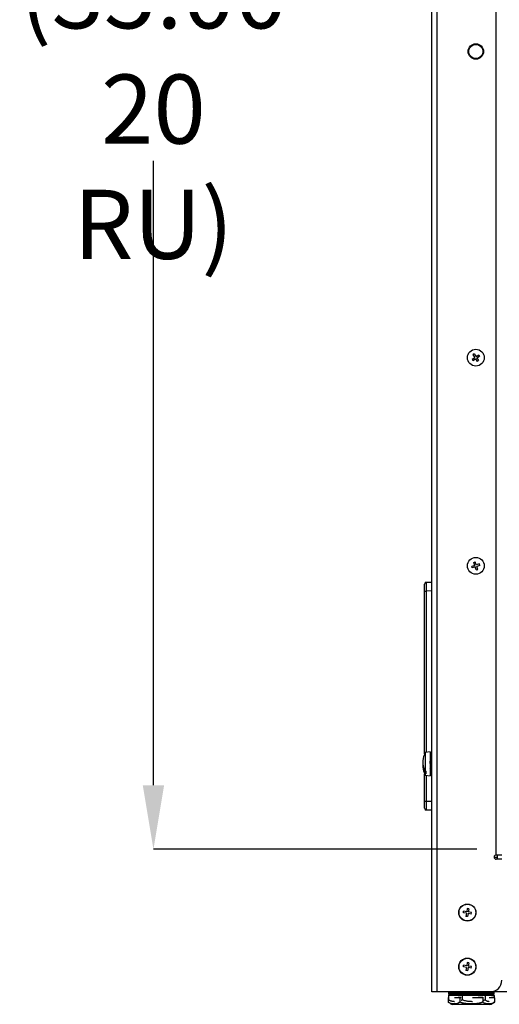
# Model space of a CAD drawing. Units: inches. Extents: x 4 to 251, y 4 to 161.
# Drawn here: x 43 to 54, y 53 to 75 of the extents above; entities that cross this region are included whole.
import ezdxf

# ---------------------------------------------------------------- set-up
doc = ezdxf.new("R2010")
doc.units = ezdxf.units.IN
doc.header["$LTSCALE"] = 15
doc.header["$MEASUREMENT"] = 0
doc.header["$PDSIZE"] = -1
doc.styles.add('SLDTEXTSTYLE0', font='TXT', dxfattribs={"width": 0.605})
doc.dimstyles.new('SLDDIMSTYLE2', dxfattribs={"dimtxt": 1.516724, "dimasz": 1.4055, "dimexe": 0, "dimexo": 0.0625, "dimgap": 0.379181, "dimtad": 0, "dimtih": 1, "dimtoh": 1, "dimrnd": 1e-09, "dimzin": 4, "dimdsep": 46, "dimtxsty": 'SLDTEXTSTYLE0', "dimsah": 1, "dimcen": 0.09, "dimadec": 0, "dimazin": 1, "dimtfac": 1, "dimtdec": 3, "dimtofl": 0, "dimtmove": 0, "dimatfit": 3, "dimfxl": 1, "dimfrac": 2, "dimtolj": 1, "dimtzin": 12, "dimarcsym": 0})

# ---------------------------------------------------------------- blocks, each defined once
blk = doc.blocks.new('_D_3')
at = {"color": 0, "lineweight": -2, "transparency": 16777216}
for p, q in [((53.459, 91.673), (46.368, 91.673)), ((46.368, 90.268), (46.368, 76.575)), ((46.368, 58.079), (46.368, 71.772)), ((53.459, 56.673), (46.368, 56.673))]:
    blk.add_line(p, q, dxfattribs=at)
at = {"color": 0, "transparency": 16777216}
for points in [[(46.134, 90.268), (46.603, 90.268), (46.368, 91.673)], [(46.134, 58.079), (46.603, 58.079), (46.368, 56.673)]]:
    blk.add_solid(points, dxfattribs=at)
at = {"layer": 'Defpoints', "color": 0, "transparency": 16777216}
for p in [(53.522, 91.673), (46.368, 56.673), (53.522, 56.673)]:
    blk.add_point(p, dxfattribs=at)
at = {"color": 0, "transparency": 16777216, "insert": (46.368, 76.196), "char_height": 1.5167, "attachment_point": 2, "style": 'SLDTEXTSTYLE0'}
blk.add_mtext('\\A1;(35.00\\P20 RU)', dxfattribs=at)

msp = doc.modelspace()

# ---------------------------------------------------------------- linework, layer by layer
for p, q in [((52.474, 53.548), (52.474, 92.25)), ((52.595, 53.548), (52.595, 92.211)), ((53.888, 56.548), (53.888, 91.798)), ((53.357, 67.424), (53.415, 67.462)), ((53.357, 67.424), (53.376, 67.395)), ((53.376, 67.395), (53.434, 67.433)), ((53.407, 67.54), (53.377, 67.521)), ((53.377, 67.521), (53.415, 67.462)), ((53.407, 67.54), (53.445, 67.481)), ((53.434, 67.433), (53.472, 67.374)), ((53.445, 67.481), (53.504, 67.519)), ((53.464, 67.452), (53.523, 67.49)), ((53.464, 67.452), (53.502, 67.393)), ((53.502, 67.393), (53.472, 67.374)), ((53.504, 67.519), (53.523, 67.49)), ((53.417, 62.901), (53.351, 62.879)), ((53.362, 62.845), (53.351, 62.879)), ((53.429, 62.868), (53.362, 62.845)), ((53.395, 62.967), (53.428, 62.978)), ((53.417, 62.901), (53.395, 62.967)), ((53.451, 62.912), (53.428, 62.978)), ((53.451, 62.801), (53.429, 62.868)), ((53.517, 62.934), (53.451, 62.912)), ((53.528, 62.901), (53.462, 62.879)), ((53.484, 62.813), (53.462, 62.879)), ((53.528, 62.901), (53.517, 62.934)), ((53.451, 62.801), (53.484, 62.813)), ((52.316, 62.334), (52.316, 62.491)), ((52.354, 62.53), (52.474, 62.535)), ((52.316, 58.768), (52.316, 62.334)), ((52.316, 62.334), (52.354, 62.334)), ((52.474, 62.339), (52.354, 62.334)), ((52.354, 62.334), (52.354, 58.801)), ((52.436, 58.811), (52.33, 58.798)), ((52.33, 58.798), (52.33, 58.389)), ((52.436, 58.811), (52.436, 58.286)), ((52.457, 58.776), (52.452, 58.771)), ((52.452, 58.326), (52.452, 58.771)), ((52.474, 58.776), (52.457, 58.776)), ((52.457, 58.321), (52.457, 58.776)), ((52.452, 58.673), (52.447, 58.673)), ((52.316, 57.73), (52.316, 58.329)), ((52.33, 58.332), (52.33, 58.299)), ((52.354, 58.33), (52.354, 58.386)), ((52.448, 58.456), (52.452, 58.456)), ((52.452, 58.326), (52.457, 58.321)), ((52.457, 58.321), (52.474, 58.321)), ((52.471, 58.425), (52.471, 58.424)), ((52.33, 58.299), (52.436, 58.286)), ((52.354, 58.296), (52.354, 57.73)), ((52.316, 57.573), (52.316, 57.73)), ((52.316, 57.73), (52.354, 57.73)), ((52.354, 57.73), (52.474, 57.725)), ((52.474, 57.529), (52.354, 57.534)), ((53.915, 56.493), (53.841, 56.493)), ((53.888, 56.548), (54.009, 56.548)), ((54.009, 56.455), (53.888, 56.455)), ((53.915, 56.455), (53.915, 56.548)), ((53.166, 55.281), (53.171, 55.316)), ((53.24, 55.304), (53.171, 55.316)), ((53.252, 55.373), (53.24, 55.304)), ((53.286, 55.368), (53.252, 55.373)), ((53.286, 55.368), (53.275, 55.299)), ((53.344, 55.287), (53.275, 55.299)), ((53.235, 55.27), (53.166, 55.281)), ((53.235, 55.27), (53.223, 55.201)), ((53.258, 55.195), (53.223, 55.201)), ((53.269, 55.264), (53.258, 55.195)), ((53.338, 55.253), (53.269, 55.264)), ((53.338, 55.253), (53.344, 55.287)), ((53.166, 54.094), (53.171, 54.128)), ((53.235, 54.082), (53.166, 54.094)), ((53.24, 54.117), (53.171, 54.128)), ((53.235, 54.082), (53.223, 54.013)), ((53.258, 54.007), (53.223, 54.013)), ((53.252, 54.186), (53.24, 54.117)), ((53.286, 54.18), (53.252, 54.186)), ((53.269, 54.076), (53.258, 54.007)), ((53.338, 54.065), (53.269, 54.076)), ((53.286, 54.18), (53.275, 54.111)), ((53.344, 54.1), (53.275, 54.111)), ((53.338, 54.065), (53.344, 54.1)), ((52.595, 53.548), (52.474, 53.548)), ((53.759, 53.548), (52.595, 53.548)), ((52.836, 53.413), (52.836, 53.322)), ((52.839, 53.413), (52.836, 53.413)), ((53.142, 53.463), (52.839, 53.463)), ((52.839, 53.463), (52.839, 53.372)), ((52.841, 53.518), (52.841, 53.508)), ((53.841, 53.518), (52.841, 53.518)), ((52.841, 53.508), (53.068, 53.508)), ((52.857, 53.478), (52.879, 53.478)), ((53.084, 53.478), (52.879, 53.478)), ((53.089, 53.413), (52.975, 53.413)), ((53.051, 53.428), (53.097, 53.428)), ((53.068, 53.508), (53.841, 53.508)), ((53.126, 53.478), (53.084, 53.478)), ((53.089, 53.413), (53.089, 53.322)), ((53.122, 53.413), (53.089, 53.413)), ((53.097, 53.428), (53.111, 53.428)), ((53.126, 53.478), (53.149, 53.478)), ((53.142, 53.463), (53.142, 53.372)), ((53.644, 53.463), (53.142, 53.463)), ((53.149, 53.478), (53.186, 53.478)), ((53.595, 53.478), (53.186, 53.478)), ((53.594, 53.413), (53.367, 53.413)), ((53.493, 53.428), (53.585, 53.428)), ((53.585, 53.428), (53.592, 53.428)), ((53.594, 53.413), (53.594, 53.322)), ((53.61, 53.413), (53.594, 53.413)), ((53.595, 53.478), (53.633, 53.478)), ((53.633, 53.478), (53.648, 53.478)), ((53.644, 53.463), (53.644, 53.372)), ((53.843, 53.463), (53.644, 53.463)), ((53.811, 53.478), (53.648, 53.478)), ((53.846, 53.413), (53.733, 53.413)), ((73.501, 53.548), (53.759, 53.548)), ((53.783, 53.428), (53.829, 53.428)), ((53.811, 53.478), (53.826, 53.478)), ((53.841, 53.508), (53.841, 53.518)), ((53.843, 53.463), (53.843, 53.422)), ((53.846, 53.413), (53.846, 53.322)), ((52.836, 53.322), (52.84, 53.318)), ((52.936, 53.272), (53.746, 53.272))]:
    msp.add_line(p, q)
at = {"flags": 128}
for points in [[(52.33, 58.389), (52.336, 58.388), (52.354, 58.386)], [(52.354, 58.33), (52.336, 58.332), (52.33, 58.332)]]:
    msp.add_lwpolyline(points, dxfattribs=at)
for centre, radius in [((53.44, 74.173), 0.17), ((53.44, 74.173), 0.165), ((53.44, 74.173), 0.156), ((53.44, 67.457), 0.184), ((53.44, 62.89), 0.184), ((53.255, 55.284), 0.188), ((53.255, 55.284), 0.184), ((53.255, 54.097), 0.188), ((53.255, 54.097), 0.184)]:
    msp.add_circle(centre, radius)
for centre, radius, start, end in [((52.355, 62.491), 0.0394, 92.5, 180), ((52.843, 58.548), 0.571, 154.079, 173.1541), ((52.624, 58.578), 0.35, 173.6258, 212.7205), ((52.623, 58.521), 0.349, 175.5366, 212.7835), ((52.843, 58.548), 0.571, 186.8459, 205.921), ((52.355, 57.573), 0.0394, 180, 267.5), ((53.888, 56.501), 0.0469, 90, 270), ((53.759, 53.798), 0.25, 270, 360), ((52.871, 53.518), 0.03, 90, 180), ((52.871, 53.508), 0.03, 180, 270), ((53.811, 53.518), 0.03, 0, 90), ((53.811, 53.508), 0.03, 270, 360), ((52.958, 53.44), 0.17, 241.8928, 262.6623), ((53.725, 53.44), 0.17, 277.3377, 315.7551)]:
    msp.add_arc(centre, radius, start, end)
for centre, major_axis, ratio, start_param, end_param in [((52.355, 62.333), (-0.002, 0.197), 0.008705, 0.000304, 1.569198), ((52.355, 57.731), (0.002, 0.197), 0.008705, 1.572395, 3.141289), ((52.853, 53.413), (0.0173, 0), 0.866025, 2.492853, 3.141593), ((52.857, 53.463), (0.0172, 0), 0.8721, 1.570796, 3.141593), ((53.097, 53.413), (0, 0.015), 0.57735, 0, 1.570796), ((53.149, 53.463), (0, 0.015), 0.455507, 0, 1.570796), ((53.585, 53.413), (0, 0.015), 0.57735, 4.712389, 6.283185), ((53.633, 53.463), (0, 0.015), 0.691151, 4.712389, 6.283185), ((53.826, 53.463), (0.0172, 0), 0.8721, 0, 1.570796), ((53.829, 53.413), (-0.0173, 0), 0.866025, 3.141593, 4.712389)]:
    msp.add_ellipse(centre, major_axis=major_axis, ratio=ratio, start_param=start_param, end_param=end_param)
for points, knots in [([(52.446, 58.672), (52.443, 58.667), (52.44, 58.661), (52.436, 58.655), (52.436, 58.654)], [0, 0, 0, 0, 0.879569, 1, 1, 1, 1]), ([(52.452, 58.461), (52.451, 58.466), (52.449, 58.476), (52.446, 58.505), (52.442, 58.54), (52.439, 58.577), (52.437, 58.598), (52.436, 58.608)], [0, 0, 0, 0, 0.187468, 0.390601, 0.593734, 0.796867, 1, 1, 1, 1]), ([(52.447, 58.672), (52.447, 58.672), (52.449, 58.675), (52.45, 58.668), (52.451, 58.655), (52.452, 58.653)], [0, 0, 0, 0, 0.154532, 0.859066, 1, 1, 1, 1]), ([(52.437, 58.434), (52.438, 58.436), (52.442, 58.444), (52.446, 58.451), (52.449, 58.457)], [0, 0, 0, 0, 0.27548, 1, 1, 1, 1]), ([(52.975, 53.33), (52.975, 53.33), (52.973, 53.33), (52.969, 53.33), (52.963, 53.33), (52.956, 53.331), (52.95, 53.331), (52.944, 53.332), (52.938, 53.333), (52.931, 53.334), (52.924, 53.335), (52.917, 53.336), (52.911, 53.338), (52.904, 53.339), (52.898, 53.341), (52.892, 53.343), (52.887, 53.345), (52.882, 53.347), (52.876, 53.349), (52.869, 53.352), (52.863, 53.356), (52.856, 53.36), (52.851, 53.363), (52.846, 53.367), (52.843, 53.369), (52.841, 53.371), (52.839, 53.372)], [0, 0, 0, 0, 0.000429, 0.045098, 0.089771, 0.134472, 0.1793, 0.224512, 0.270559, 0.317895, 0.366568, 0.415958, 0.46507, 0.513204, 0.560335, 0.606912, 0.629061, 0.673815, 0.719769, 0.76734, 0.816733, 0.868008, 0.920853, 0.947603, 0.973794, 1, 1, 1, 1]), ([(53.142, 53.372), (53.14, 53.371), (53.138, 53.369), (53.132, 53.365), (53.127, 53.361), (53.123, 53.358), (53.122, 53.358)], [0, 0, 0, 0, 0.220265, 0.385568, 0.832771, 1, 1, 1, 1]), ([(53.367, 53.33), (53.365, 53.33), (53.35, 53.33), (53.323, 53.331), (53.286, 53.334), (53.25, 53.339), (53.201, 53.348), (53.166, 53.362), (53.142, 53.372)], [0, 0, 0, 0, 0.027589, 0.193632, 0.354829, 0.511553, 0.666611, 1, 1, 1, 1]), ([(53.644, 53.372), (53.633, 53.367), (53.623, 53.361), (53.611, 53.358), (53.61, 53.358)], [0, 0, 0, 0, 0.9507934, 1, 1, 1, 1]), ([(53.733, 53.33), (53.732, 53.33), (53.726, 53.33), (53.715, 53.331), (53.701, 53.334), (53.686, 53.339), (53.667, 53.348), (53.653, 53.362), (53.644, 53.372)], [0, 0, 0, 0, 0.0275887, 0.1936321, 0.3548287, 0.5115527, 0.6666112, 1, 1, 1, 1]), ([(53.089, 53.322), (53.083, 53.317), (53.067, 53.302), (53.039, 53.289), (53.009, 53.283), (52.986, 53.28), (52.966, 53.279), (52.946, 53.28), (52.927, 53.281), (52.908, 53.284), (52.89, 53.289), (52.866, 53.298), (52.848, 53.312), (52.836, 53.322)], [0, 0, 0, 0, 0.066819, 0.213613, 0.330557, 0.408578, 0.486103, 0.562548, 0.637245, 0.709762, 0.780266, 0.850021, 1, 1, 1, 1]), ([(53.594, 53.322), (53.591, 53.321), (53.587, 53.319), (53.578, 53.315), (53.567, 53.31), (53.554, 53.305), (53.542, 53.302), (53.529, 53.298), (53.518, 53.295), (53.507, 53.293), (53.497, 53.291), (53.487, 53.289), (53.478, 53.288), (53.469, 53.287), (53.46, 53.286), (53.451, 53.285), (53.442, 53.284), (53.433, 53.283), (53.425, 53.282), (53.415, 53.282), (53.405, 53.281), (53.393, 53.281), (53.38, 53.28), (53.367, 53.28), (53.354, 53.28), (53.344, 53.28), (53.334, 53.28), (53.326, 53.28), (53.315, 53.28), (53.305, 53.28), (53.294, 53.28), (53.284, 53.281), (53.274, 53.281), (53.263, 53.282), (53.252, 53.283), (53.241, 53.284), (53.23, 53.285), (53.219, 53.286), (53.208, 53.288), (53.196, 53.289), (53.186, 53.291), (53.177, 53.293), (53.168, 53.295), (53.16, 53.297), (53.149, 53.299), (53.139, 53.302), (53.128, 53.306), (53.116, 53.31), (53.107, 53.313), (53.1, 53.317), (53.094, 53.319), (53.09, 53.321), (53.089, 53.322)], [0, 0, 0, 0, 0.015481, 0.027099, 0.05853, 0.083011, 0.10872, 0.133779, 0.157172, 0.178512, 0.19811, 0.217582, 0.236194, 0.251108, 0.269862, 0.287822, 0.30478, 0.321208, 0.337976, 0.356077, 0.376389, 0.399276, 0.424226, 0.449978, 0.475327, 0.499998, 0.510047, 0.530144, 0.550242, 0.57034, 0.590441, 0.610555, 0.630725, 0.651068, 0.671787, 0.693086, 0.714986, 0.737209, 0.759308, 0.780965, 0.802172, 0.823129, 0.833095, 0.853233, 0.87391, 0.895314, 0.917539, 0.94061, 0.964388, 0.976424, 0.988209, 1, 1, 1, 1]), ([(53.846, 53.322), (53.841, 53.317), (53.824, 53.302), (53.796, 53.289), (53.767, 53.283), (53.744, 53.28), (53.724, 53.279), (53.704, 53.28), (53.685, 53.281), (53.666, 53.284), (53.648, 53.289), (53.623, 53.298), (53.606, 53.312), (53.594, 53.322)], [0, 0, 0, 0, 0.0668188, 0.213613, 0.3305567, 0.4085776, 0.4861034, 0.5625485, 0.6372452, 0.7097616, 0.7802658, 0.8500208, 1, 1, 1, 1])]:
    msp.add_open_spline(points, degree=3, knots=knots)

# ---------------------------------------------------------------- dimensions: what is measured, and where the dimension line sits
dim = msp.add_linear_dim(base=(46.368, 56.673), p1=(53.522, 91.673), p2=(53.522, 56.673), angle=90, text='(<>\\P20 RU)', dimstyle='SLDDIMSTYLE2')
dim.commit()
dim.dimension.update_dxf_attribs({"geometry": '_D_3', "text_midpoint": (46.368, 74.173), "dimtype": 160})

doc.saveas('drawing.dxf')
